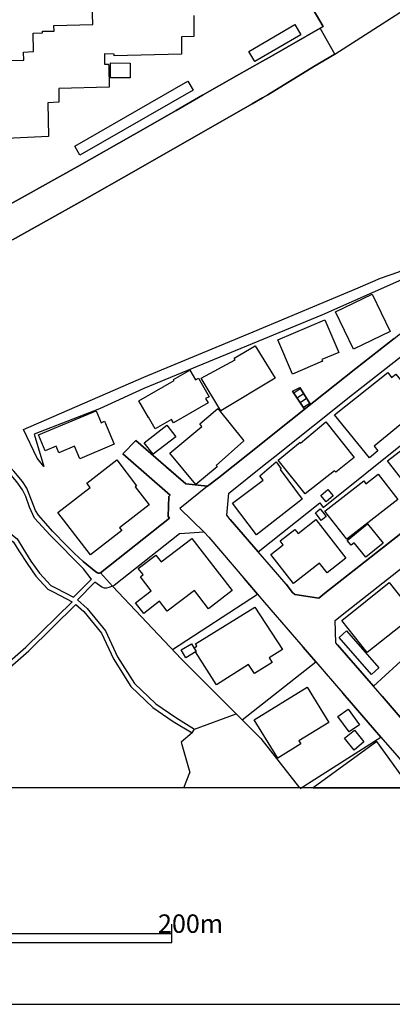
# Model space of a CAD drawing. Extents: x -10 to 410, y -24 to 273.
# Drawn here: x 233 to 273, y -24 to 83 of the extents above; entities that cross this region are included whole.
import ezdxf

# ---------------------------------------------------------------- set-up
doc = ezdxf.new("R2010")
doc.units = 0
for name, color, linetype in [('05_DM_LINE', 7, 'Continuous'), ('06_HOUSE_POLY', 160, 'Continuous'), ('08_ROAD_LINE', 3, 'Continuous'), ('09_ROAD_POLY', 5, 'Continuous'), ('印刷レイアウト', 1, 'Continuous'), ('印刷用フレーム', 1, 'Continuous'), ('背景', 3, 'Continuous')]:
    doc.layers.add(name, color=color, linetype=linetype)
doc.styles.add('STD', font='txt')

msp = doc.modelspace()

# ---------------------------------------------------------------- linework, layer by layer
at = {"layer": '05_DM_LINE', "color": 253}
for p, q in [((262.64719, 42.748123), (263.417858, 43.127083)), ((262.77707, 42.552786), (263.482281, 43.021663)), ((264.587467, 41.310484), (263.417858, 43.127083)), ((262.64719, 42.748123), (263.942201, 40.795098)), ((263.122957, 42.033266), (263.821967, 42.498009)), ((263.467467, 41.513745), (264.162687, 41.970909)), ((263.812321, 40.990435), (264.497895, 41.447255)), ((263.942201, 40.795098), (264.587467, 41.310484)), ((238.81712, 20.353624), (240.777035, 22.337999)), ((239.257403, 20.080084), (241.157029, 22.013816)), ((251.991854, 6.040975), (256.512508, 7.693587)), ((251.736917, 5.615161), (251.991854, 6.040975)), ((250.823622, -0.352778), (251.472333, 1.306725))]:
    msp.add_line(p, q, dxfattribs=at)
for points in [[(253.577976, 106.8927), (254.782037, 104.365378), (258.262272, 97.267792), (259.44704, 94.822464), (261.607115, 90.142646), (261.922686, 89.255878), (263.067147, 87.12302), (264.862042, 84.185731), (265.982042, 82.357419), (265.622719, 82.150369)], [(265.982042, 82.357419), (264.862042, 84.185731), (263.067147, 87.12302), (261.922686, 89.255878), (261.607115, 90.142646), (259.44704, 94.822464), (258.262272, 97.267792), (254.782037, 104.365378), (253.577976, 106.8927)], [(267.23709, 79.330214), (280.842461, 88.107628), (290.632389, 94.470719), (295.767304, 97.822453), (298.202987, 99.431657), (300.587682, 100.982639), (303.232137, 102.7169), (304.687345, 103.642597), (305.452846, 104.142825)], [(215.572027, 54.392546), (218.72739, 55.877037), (220.742082, 56.966721), (227.987118, 60.892752), (234.227219, 64.310631), (235.127767, 64.826362), (239.21744, 67.123207), (245.352121, 70.580016), (249.977162, 73.220681), (252.842448, 74.880873), (256.537657, 76.986515), (259.38744, 78.58814), (260.102298, 78.986393), (265.982042, 82.357419)], [(235.61697, 34.568433), (234.882476, 35.478627), (233.406942, 38.572323), (246.467643, 44.251907), (258.342543, 49.201131), (269.752699, 53.947439), (272.202851, 54.998193), (274.172757, 55.713051), (276.122681, 56.665964), (278.962473, 59.212923), (283.997824, 63.10347), (288.027208, 66.111382)], [(288.027208, 66.111382), (288.071994, 64.533184), (277.552395, 56.248074), (276.142318, 55.533217), (275.502563, 55.318587), (274.156909, 54.677799), (265.902116, 51.01773), (246.472466, 43.033377), (241.677582, 40.837817), (234.54279, 38.076229), (235.61697, 34.568433)], [(255.862074, 28.795142), (258.90685, 25.294925), (265.602393, 30.603472), (265.972396, 30.111513), (279.47717, 40.935658), (304.622922, 60.345671), (302.572057, 62.212912), (300.957685, 63.681557)], [(263.417858, 43.127083), (264.587467, 41.310484), (264.937145, 41.591949), (269.517399, 45.197241), (273.667706, 48.462847), (278.236936, 52.037134), (276.667695, 54.162069)], [(267.517177, 15.205273), (271.437351, 10.685653), (279.03792, 17.666105), (292.357004, 28.396544), (311.61681, 42.783263), (316.732088, 47.216756), (313.457869, 51.462836), (313.316965, 51.64646)], [(261.927509, 21.767491), (262.616873, 20.881068), (262.872843, 20.646457), (265.497662, 20.255783), (266.15223, 20.794941), (276.232235, 28.685588), (276.772081, 29.111401), (278.37784, 30.365416), (287.277211, 37.361372), (287.72714, 37.716905), (288.287657, 38.123082), (288.821992, 38.630889), (289.432463, 39.0412), (290.062226, 39.552797), (294.202886, 42.794976), (299.667841, 47.08033), (301.842386, 48.791165), (300.347559, 50.791043)], [(248.937088, 34.486439), (251.03205, 32.666051), (253.392285, 32.408358), (254.58291, 33.330265), (259.957604, 37.603562), (263.942201, 40.795098), (262.64719, 42.748123)], [(241.432292, 22.998079), (241.252802, 23.126926), (239.90198, 24.255884), (238.937354, 25.115435), (238.082625, 25.970852), (236.602268, 27.490484), (235.022347, 29.271598), (234.722279, 29.787329), (233.762476, 32.197518), (233.277062, 32.935457), (232.352398, 34.045123), (231.14248, 35.365283), (230.677393, 35.916154), (229.491935, 37.822325), (228.727469, 38.794876), (228.022257, 39.631)], [(236.602268, 27.490484), (238.082625, 25.970852), (238.937354, 25.115435), (239.90198, 24.255884), (241.252802, 23.126926), (241.432292, 22.998079), (241.531855, 22.962939), (241.667592, 22.970863), (241.767155, 23.021506), (249.277119, 28.947415), (249.132425, 29.146541), (249.182378, 31.31833), (249.321905, 31.427884), (247.63243, 32.912031), (244.187335, 35.931657)], [(240.777035, 22.337999), (240.757742, 22.353502), (239.932297, 23.462823), (236.281874, 27.095676), (234.60239, 28.931567), (234.067022, 30.127016), (233.642242, 31.31075), (233.307378, 32.017684), (232.682438, 32.892738), (231.847347, 33.877002), (231.59241, 34.158122)], [(225.642386, 28.00587), (227.822097, 28.11129), (229.017201, 28.080284), (230.217472, 27.713037), (231.552447, 26.982332), (232.327938, 26.357392), (232.892244, 25.416192), (233.782113, 24.017828), (234.752596, 22.665972), (236.047607, 21.228678), (236.707688, 20.900361), (238.692063, 19.853741)], [(225.897323, 28.521601), (227.817274, 28.611518), (229.097472, 28.580168), (230.417632, 28.17778), (231.832878, 27.396433), (232.712755, 26.693289), (233.317025, 25.677675), (234.196902, 24.295158), (235.142236, 22.982576), (236.357322, 21.631066), (236.937131, 21.345812), (238.81712, 20.353624)], [(241.767155, 23.021506), (241.667592, 22.970863), (241.531855, 22.962939), (241.432292, 22.998079)], [(243.08766, 21.572499), (242.68734, 21.408168), (242.406909, 21.330309), (242.217429, 21.342022), (241.907026, 21.435729), (241.397152, 21.810555), (241.157029, 22.013816)], [(243.08766, 21.572499), (250.562139, 13.642578), (259.182457, 5.021571), (263.406833, -0.352778)], [(249.577875, 14.685753), (258.817277, 20.705024), (257.382395, 22.392776)], [(207.236963, 4.666037), (211.167817, 5.072214), (215.802504, 5.623085), (221.092448, 7.201283), (225.257568, 8.361247), (230.127555, 11.19346), (233.977105, 14.552772), (239.102374, 19.552984)], [(207.732023, 5.220698), (211.112006, 5.572442), (215.702941, 6.111255), (220.957745, 7.681874), (225.062231, 8.826335), (229.832655, 11.603426), (233.637419, 14.92002), (238.692063, 19.853741)], [(239.102374, 19.552984), (239.97226, 18.795063), (241.872919, 16.44723), (243.1824, 13.662215), (245.067212, 10.681863), (247.452941, 8.380884), (249.672616, 6.861252), (251.736917, 5.615161)], [(239.257403, 20.080084), (240.332617, 19.146463), (242.2977, 16.716981), (243.622683, 13.900616), (245.457886, 11.001912), (247.767478, 8.771558), (249.94719, 7.283276), (251.991854, 6.040975)], [(272.377517, 9.603548), (274.562397, 7.091729), (274.80252, 6.787183), (277.372906, 6.755832), (277.632666, 6.962882), (280.062147, 8.845627), (282.017239, 10.373183), (282.32213, 10.611239), (283.847274, 11.806687), (285.647336, 13.205051), (286.897217, 14.170022), (287.332677, 14.533135), (287.687177, 14.830103), (288.107134, 15.111567), (288.547762, 15.537036), (288.752745, 15.68552), (287.517334, 17.415991)], [(257.172588, 7.033162), (265.162798, 13.341821), (263.792684, 14.927943)], [(263.457821, -0.412033), (272.222488, 5.166265), (268.112145, 9.927732)], [(251.736917, 5.615161), (250.517353, 4.630897), (251.472333, 1.306725)]]:
    msp.add_lwpolyline(points, dxfattribs=at)
at = {"layer": '06_HOUSE_POLY', "color": 255}
for points in [[(228.944165, 78.572293), (233.424512, 78.69356), (233.399018, 79.56448), (234.504549, 79.623047), (234.439092, 81.619135), (235.454706, 81.650486), (235.454706, 81.849612), (236.719401, 81.83032), (236.704932, 82.459049), (240.934475, 82.55689), (240.879698, 84.798958)], [(251.899181, 83.53702), (251.924674, 81.267735), (250.569029, 81.228461), (250.579709, 79.35364), (243.25957, 79.162093), (243.25957, 79.330214), (242.194002, 79.38878), (242.20985, 78.267746), (242.624639, 78.275326), (242.659779, 77.994206), (242.709733, 75.744214), (237.249601, 75.623291), (237.254769, 74.13501), (236.044851, 74.068519), (236.124778, 70.392603), (230.004565, 70.107349)]]:
    msp.add_lwpolyline(points, dxfattribs=at)
for points in [[(258.539947, 78.529229), (257.88469, 79.642684), (262.884557, 82.568604), (263.534991, 81.455149), (258.539947, 78.529229)], [(244.994865, 76.759828), (242.839613, 76.775331), (242.849259, 78.392803), (245.004511, 78.376956), (244.994865, 76.759828)], [(239.539901, 68.376877), (238.974216, 69.365275), (251.26425, 76.423931), (251.829934, 75.443457), (239.539901, 68.376877)], [(269.254538, 47.302884), (267.309437, 51.341914), (271.288867, 53.263588), (273.233968, 49.224558), (269.254538, 47.302884)], [(262.62962, 44.603651), (261.054522, 48.318498), (266.158775, 50.482362), (267.653947, 46.959063), (265.804275, 46.173926), (265.884546, 45.990302), (262.62962, 44.603651)], [(254.833713, 40.588048), (252.724281, 44.142697), (256.384695, 46.138786), (256.284098, 46.310696), (258.589556, 47.662207), (260.738951, 44.138908), (254.833713, 40.588048)], [(247.719591, 38.650526), (246.998877, 39.900407), (246.974417, 39.888694), (245.934342, 41.697369), (249.779069, 43.912221), (249.714646, 44.025564), (251.464754, 45.033255), (252.083838, 43.959074), (252.424558, 44.154411), (253.579009, 42.138685), (253.189025, 41.943349), (253.464632, 41.466892), (249.703966, 39.302683), (249.488992, 39.66993), (247.719591, 38.650526)], [(271.004647, 35.517556), (267.208841, 40.185661), (273.009348, 44.775562), (273.394165, 44.232614), (273.844439, 44.603651), (276.743831, 41.060715), (271.489027, 36.751934), (271.899338, 36.252051), (271.004647, 35.517556)], [(252.139304, 32.591981), (249.299512, 35.994358), (252.793528, 38.912354), (252.554438, 39.205187), (254.514353, 40.841951), (257.328996, 37.349658), (254.33383, 34.670063), (254.453719, 34.525369), (252.139304, 32.591981)], [(239.529221, 35.392499), (238.949067, 36.767782), (237.238921, 36.060503), (236.948844, 36.759858), (235.74375, 36.252051), (235.014423, 38.009738), (241.288976, 40.615264), (241.823999, 39.31853), (242.214673, 39.482517), (243.25957, 36.994124), (239.529221, 35.392499)], [(247.4743, 35.884804), (246.498649, 37.138818), (248.969472, 39.060493), (249.948912, 37.798899), (247.4743, 35.884804)], [(264.019371, 31.580157), (261.064168, 35.232647), (263.454031, 37.205309), (263.51432, 37.099544), (266.259372, 39.408447), (269.344455, 35.552696), (267.323907, 33.939703), (267.203673, 34.091976), (264.019371, 31.580157)], [(275.503597, 31.90434), (272.969385, 35.17787), (278.153909, 39.197263), (280.368761, 36.337834), (279.71936, 35.822447), (279.299403, 36.384687), (278.82398, 36.017784), (279.264263, 35.474837), (277.113835, 33.763658), (277.403912, 33.419838), (275.503597, 31.90434)], [(240.674371, 24.978665), (237.128678, 29.580279), (240.644398, 32.28709), (240.284041, 32.759757), (243.538968, 35.267787), (245.694219, 32.474848), (245.543669, 32.365294), (247.069157, 30.404346), (243.8287, 27.908374), (244.069168, 27.599693), (240.674371, 24.978665)], [(258.719436, 27.142529), (256.113911, 30.568332), (259.42947, 33.091865), (259.08944, 33.537316), (260.868831, 35.060737), (261.418669, 34.322453), (261.309459, 34.244249), (263.67934, 31.017573), (258.719436, 27.142529)], [(268.538992, 26.658149), (266.153952, 29.717049), (270.369027, 33.001948), (270.618796, 32.685688), (271.92931, 33.709226), (274.064236, 30.96693), (268.538992, 26.658149)], [(266.288656, 30.716816), (265.703678, 31.400323), (266.458843, 32.049034), (267.043821, 31.369317), (266.288656, 30.716816)], [(265.753632, 28.705225), (265.119046, 29.537215), (265.654069, 29.947182), (266.293823, 29.115191), (265.753632, 28.705225)], [(262.738829, 21.838116), (260.269385, 24.994168), (261.618829, 26.049056), (261.288789, 26.474525), (262.884557, 27.72475), (263.234234, 27.2793), (265.168655, 28.795142), (268.439084, 24.615207), (266.384429, 23.001869), (265.564152, 24.052968), (262.738829, 21.838116)], [(270.604327, 24.713048), (269.344455, 26.283322), (268.993745, 26.002203), (268.559318, 26.537226), (270.783816, 28.330054), (272.483971, 26.216832), (270.604327, 24.713048)], [(246.463509, 18.60765), (245.583632, 19.747976), (247.283786, 21.064692), (246.104186, 22.588113), (246.394263, 22.814456), (245.878532, 23.47867), (247.784014, 24.943525), (248.364168, 24.189393), (251.68903, 26.7522), (256.064301, 21.080195), (253.503562, 19.103743), (251.969461, 21.099832), (249.029072, 18.838127), (248.189157, 19.935734), (246.463509, 18.60765)], [(270.753499, 14.349856), (267.979164, 17.841805), (273.144396, 21.943536), (275.913908, 18.447453), (270.753499, 14.349856)], [(254.383439, 10.834136), (252.099341, 14.420136), (252.194081, 14.474569), (251.963604, 14.853529), (252.238867, 15.033363), (252.079015, 15.310693), (258.543736, 19.275309), (261.534079, 14.677829), (260.114011, 13.779348), (260.423725, 13.287044), (258.498606, 12.06438), (257.864019, 13.052778), (254.383439, 10.834136)], [(271.213764, 11.966884), (267.694255, 15.9942), (268.508675, 16.705268), (272.024051, 12.677951), (271.213764, 11.966884)], [(251.048587, 13.783138), (250.529066, 14.6389), (251.644244, 15.314483), (252.168587, 14.478703), (251.048587, 13.783138)], [(261.029028, 2.876999), (258.47449, 7.037297), (264.229178, 10.580233), (266.569086, 6.767546), (263.328974, 4.779381), (263.543604, 4.427981), (261.029028, 2.876999)], [(268.793585, 5.724715), (267.56403, 7.420047), (268.668528, 8.216897), (269.899116, 6.513642), (268.793585, 5.724715)], [(269.318962, 3.767556), (268.274064, 5.064635), (269.354102, 5.935555), (270.399344, 4.638821), (269.318962, 3.767556)], [(271.793574, 4.685674), (264.861353, -0.352778), (275.298269, -0.352778), (275.394387, -0.283187)]]:
    msp.add_lwpolyline(points, close=True, dxfattribs=at)
at = {"layer": '08_ROAD_LINE', "color": 253}
for p, q in [((267.23709, 79.330214), (265.622719, 82.150369)), ((244.187335, 35.931657), (245.611882, 37.376874)), ((250.361979, 27.255873), (243.237177, 21.638645)), ((253.017459, 27.41607), (250.361979, 27.255873)), ((243.08766, 21.572499), (241.767155, 23.021506)), ((243.237177, 21.638645), (243.08766, 21.572499))]:
    msp.add_line(p, q, dxfattribs=at)
for points in [[(215.572027, 54.392546), (218.72739, 55.877037), (220.742082, 56.966721), (227.987118, 60.892752), (234.227219, 64.310631), (235.127767, 64.826362), (239.21744, 67.123207), (245.352121, 70.580016), (249.977162, 73.220681), (252.842448, 74.880873), (256.537657, 76.986515), (259.38744, 78.58814), (260.102298, 78.986393), (265.622719, 82.150369)], [(267.23709, 79.330214), (264.937145, 77.986282), (259.957604, 74.93565), (259.38744, 74.603543), (258.257449, 73.943462), (245.406898, 66.6154), (239.7721, 63.420074), (235.917727, 61.248286), (232.21735, 59.181573)], [(265.497662, 20.255783), (262.872843, 20.646457), (262.616873, 20.881068), (261.927509, 21.767491), (259.887324, 24.170101), (259.38744, 24.740264), (255.862074, 28.795142), (255.48208, 29.291235), (255.697054, 31.670074), (255.842437, 31.76757), (259.38744, 34.607362), (260.707601, 35.66225), (269.152219, 42.388799), (279.472347, 50.455146)], [(253.392285, 32.408358), (254.58291, 33.330265), (259.38744, 37.146398), (259.957604, 37.603562), (264.937145, 41.591949), (269.517399, 45.197241), (273.667706, 48.462847)], [(253.392285, 32.408358), (251.03205, 32.666051), (245.611882, 37.376874)], [(244.187335, 35.931657), (249.321905, 31.427884), (249.182378, 31.31833), (249.132425, 29.146541), (249.277119, 28.947415), (241.767155, 23.021506)], [(276.772081, 29.111401), (266.15223, 20.794941), (265.497662, 20.255783)], [(253.017459, 27.41607), (253.557305, 26.881047), (258.817277, 20.705024), (259.38744, 20.03702), (260.287988, 18.986266), (265.162798, 13.341821), (268.112145, 9.927732), (272.222488, 5.166265), (274.207897, 2.876999), (275.03782, 1.853461), (275.522201, 1.138604), (275.842594, 0.556727), (275.927344, 0.345888), (276.047578, 0.045131), (276.099254, -0.352778)], [(274.562397, 7.091729), (272.377517, 9.603548), (271.437351, 10.685653), (267.517177, 15.205273), (267.352157, 15.416113), (267.277053, 17.841805), (268.012581, 18.443319), (275.15702, 24.052968)]]:
    msp.add_lwpolyline(points, dxfattribs=at)
at = {"layer": '09_ROAD_POLY', "color": 7}
for points in [[(232.21735, 59.181573), (235.917727, 61.248286), (239.7721, 63.420074), (245.406898, 66.6154), (258.257449, 73.943462), (259.38744, 74.603543), (259.957604, 74.93565), (264.937145, 77.986282), (267.23709, 79.330214), (265.622719, 82.150369), (260.102298, 78.986393), (259.38744, 78.58814), (256.537657, 76.986515), (252.842448, 74.880873), (249.977162, 73.220681), (245.352121, 70.580016), (239.21744, 67.123207), (235.127767, 64.826362), (234.227219, 64.310631), (227.987118, 60.892752)], [(276.772081, 29.111401), (266.15223, 20.794941), (265.497662, 20.255783), (262.872843, 20.646457), (262.616873, 20.881068), (261.927509, 21.767491), (259.887324, 24.170101), (259.38744, 24.740264), (255.862074, 28.795142), (255.48208, 29.291235), (255.697054, 31.670074), (255.842437, 31.76757), (259.38744, 34.607362), (260.707601, 35.66225), (269.152219, 42.388799), (279.472347, 50.455146)], [(273.667706, 48.462847), (269.517399, 45.197241), (264.937145, 41.591949), (259.957604, 37.603562), (259.38744, 37.146398), (254.58291, 33.330265), (253.392285, 32.408358), (250.384372, 30.013672), (253.017459, 27.41607), (253.557305, 26.881047), (258.817277, 20.705024), (259.38744, 20.03702), (260.287988, 18.986266), (265.162798, 13.341821), (268.112145, 9.927732), (272.222488, 5.166265), (274.207897, 2.876999)], [(274.562397, 7.091729), (272.377517, 9.603548), (271.437351, 10.685653), (267.517177, 15.205273), (267.352157, 15.416113), (267.277053, 17.841805), (268.012581, 18.443319), (275.15702, 24.052968)]]:
    msp.add_lwpolyline(points, dxfattribs=at)
msp.add_lwpolyline([(244.187335, 35.931657), (245.611882, 37.376874), (251.03205, 32.666051), (253.392285, 32.408358), (250.384372, 30.013672), (253.017459, 27.41607), (250.361979, 27.255873), (243.237177, 21.638645), (243.08766, 21.572499), (241.767155, 23.021506), (249.277119, 28.947415), (249.132425, 29.146541), (249.182378, 31.31833), (249.321905, 31.427884), (244.187335, 35.931657)], close=True, dxfattribs=at)
at = {"layer": '印刷レイアウト', "color": 7}
for p, q in [((249.525166, -17.15003), (249.525166, -15.149807)), ((149.524724, -16.150263), (249.525166, -16.150263)), ((149.524724, -17.15003), (249.525166, -17.15003))]:
    msp.add_line(p, q, dxfattribs=at)
for points in [[(-10.309448, -23.852808), (409.661817, -23.852808), (409.632878, 273.147152), (-10.338387, 273.147152)], [(399.647269, -0.352433), (-0.353122, -0.352433), (-0.353122, 249.647122), (399.647269, 249.647122)]]:
    msp.add_lwpolyline(points, close=True, dxfattribs=at)
at = {"layer": '印刷用フレーム', "color": 7}
msp.add_lwpolyline([(399.647268, -0.352778), (-0.352778, -0.352778), (-0.352778, 249.647122), (399.647268, 249.647122)], close=True, dxfattribs=at)
msp.add_lwpolyline([(399.647268, -0.352778), (-0.352778, -0.352778), (-0.352778, 249.647122), (399.647268, 249.647122)], close=True, dxfattribs=at)
at = {"layer": '背景', "color": 7}
msp.add_lwpolyline([(399.647268, -0.352778), (-0.352778, -0.352778), (-0.352778, 249.647122), (399.647268, 249.647122)], close=True, dxfattribs=at)

# ---------------------------------------------------------------- texts
at = {"layer": '印刷レイアウト', "color": 7, "insert": (248.016145, -14.090532), "char_height": 2.000021, "attachment_point": 1, "style": 'STD'}
msp.add_mtext('\\fMS Gothic|b0|i0|c128;\\H2.0000;\\W1.00;\\C7;200m', dxfattribs=at)

doc.saveas('drawing.dxf')
